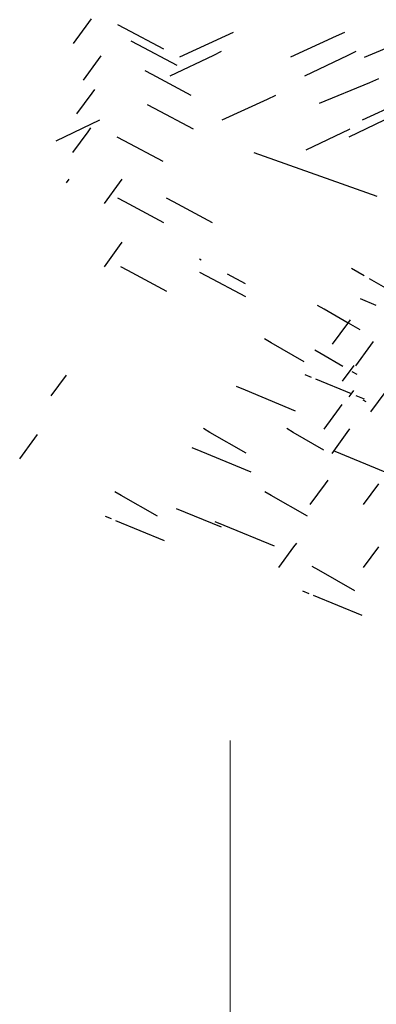
# Model space of a CAD drawing. Units: metres. Extents: x 1520919 to 1522607, y 6490993 to 6493371.
# Drawn here: x 1521384 to 1521386, y 6491384 to 6491390 of the extents above; entities that cross this region are included whole.
import ezdxf

# ---------------------------------------------------------------- set-up
doc = ezdxf.new("R2010")
doc.units = ezdxf.units.M
doc.header["$MEASUREMENT"] = 0
doc.layers.add('Gata', color=7, linetype='Continuous', lineweight=13)

# ---------------------------------------------------------------- blocks, each defined once
blk = doc.blocks.new('*U85')
for p, q in [((-5.4431, 0.5703), (-5.3449, 0.7042)), ((-5.3449, 0.7042), (-5.3273, 0.7282)), ((-5.1113, 0.6661), (-5.1564, 0.6901)), ((-4.8597, 0.5323), (-5.1113, 0.6661)), ((-4.4632, 0.6187), (-4.4105, 0.6427)), ((-3.746, 0.6187), (-3.6933, 0.6427)), ((-5.026, 0.5616), (-5.0711, 0.5855)), ((-4.7576, 0.4849), (-4.4632, 0.6187)), ((-4.0404, 0.4849), (-3.746, 0.6187)), ((-3.5648, 0.4823), (-3.2408, 0.6161)), ((-4.7744, 0.4277), (-5.026, 0.5616)), ((-4.5381, 0.4955), (-4.4878, 0.5195)), ((-3.67, 0.4955), (-3.6198, 0.5195)), ((-5.3799, 0.3324), (-5.2817, 0.4663)), ((-5.2817, 0.4663), (-5.2641, 0.4902)), ((-4.8187, 0.3617), (-4.5381, 0.4955)), ((-3.9507, 0.3617), (-3.67, 0.4955)), ((-4.9351, 0.3693), (-4.9801, 0.3933)), ((-4.6834, 0.2354), (-4.9351, 0.3693)), ((-3.8552, 0.1854), (-3.5312, 0.3193)), ((-3.5312, 0.3193), (-3.4731, 0.3433)), ((-5.3234, 0.2494), (-5.3058, 0.2734)), ((-5.4216, 0.1156), (-5.3234, 0.2494)), ((-4.4849, 0.0781), (-4.1906, 0.2119)), ((-4.1906, 0.2119), (-4.1379, 0.2359)), ((-3.5782, 0.0781), (-3.2838, 0.2119)), ((-4.9209, 0.1508), (-4.9659, 0.1748)), ((-4.6692, 0.017), (-4.9209, 0.1508)), ((-5.5543, -0.0569), (-5.2737, 0.077)), ((-3.664, -0.0314), (-3.3834, 0.1025)), ((-5.4473, -0.1326), (-5.3491, 0.0012)), ((-5.3491, 0.0012), (-5.3315, 0.0252)), ((-3.9427, -0.1161), (-3.6621, 0.0178)), ((-3.6621, 0.0178), (-3.6601, 0.0187)), ((-5.116, -0.0572), (-5.161, -0.0332)), ((-4.8643, -0.191), (-5.116, -0.0572)), ((-3.4826, -0.4167), (-4.2773, -0.1354)), ((-5.4896, -0.3287), (-5.472, -0.3047)), ((-5.1461, -0.3287), (-5.1285, -0.3047)), ((-5.2443, -0.4625), (-5.1461, -0.3287)), ((-5.1113, -0.4519), (-5.1564, -0.4279)), ((-4.7991, -0.4519), (-4.8441, -0.4279)), ((-4.8597, -0.5857), (-5.1113, -0.4519)), ((-4.5474, -0.5857), (-4.7991, -0.4519)), ((-5.2443, -0.8693), (-5.1461, -0.7355)), ((-5.1461, -0.7355), (-5.1285, -0.7115)), ((-4.6204, -0.8265), (-4.6308, -0.8209)), ((-5.0923, -0.8946), (-5.1374, -0.8706)), ((-3.6078, -0.9046), (-3.6495, -0.8806)), ((-4.8406, -1.0284), (-5.0923, -0.8946)), ((-4.5823, -0.9297), (-4.6274, -0.9057)), ((-4.3306, -1.0635), (-4.5823, -0.9297)), ((-4.3341, -0.9788), (-4.4501, -0.9171)), ((-3.5685, -0.9272), (-3.6078, -0.9046)), ((-3.3825, -1.034), (-3.5338, -0.9471)), ((-3.4893, -1.1186), (-3.5908, -1.0767)), ((-3.8264, -1.1425), (-3.8682, -1.1186)), ((-3.6701, -1.2324), (-3.8264, -1.1425)), ((-3.7709, -1.3697), (-3.6727, -1.2359)), ((-3.6727, -1.2359), (-3.6551, -1.2119)), ((-3.5935, -1.2764), (-3.6677, -1.2337)), ((-4.1685, -1.3594), (-4.2102, -1.3354)), ((-3.9539, -1.4826), (-4.1685, -1.3594)), ((-3.6224, -1.5095), (-3.5242, -1.3757)), ((-3.5242, -1.3757), (-3.5066, -1.3517)), ((-3.8452, -1.4313), (-3.887, -1.4073)), ((-3.7047, -1.512), (-3.8452, -1.4313)), ((-3.7077, -1.6077), (-3.633, -1.5059)), ((-5.5878, -1.7023), (-5.4896, -1.5684)), ((-3.9081, -1.5827), (-3.9478, -1.5664)), ((-3.6123, -1.5651), (-3.645, -1.5463)), ((-4.3344, -1.666), (-4.3924, -1.642)), ((-3.6498, -1.6895), (-3.8798, -1.5944)), ((-4.0104, -1.7998), (-4.3344, -1.666)), ((-3.6637, -1.7077), (-3.6511, -1.6906)), ((-3.6511, -1.6906), (-3.6335, -1.6667)), ((-3.5657, -1.7242), (-3.6201, -1.7017)), ((-3.5246, -1.8048), (-3.4264, -1.6709)), ((-3.7272, -1.7825), (-3.7096, -1.7585)), ((-3.5541, -1.7414), (-3.5742, -1.7299)), ((-3.8254, -1.9163), (-3.7272, -1.7825)), ((-5.6926, -1.9752), (-5.675, -1.9512)), ((-4.5625, -1.9375), (-4.6042, -1.9135)), ((-4.3296, -2.0713), (-4.5625, -1.9375)), ((-4.0257, -1.9375), (-4.0674, -1.9135)), ((-3.8275, -2.0514), (-4.0257, -1.9375)), ((-3.7751, -2.0727), (-3.6769, -1.9389)), ((-3.6769, -1.9389), (-3.6593, -1.9149)), ((-5.7908, -2.1091), (-5.6926, -1.9752)), ((-4.6199, -2.0607), (-4.6779, -2.0367)), ((-4.2958, -2.1945), (-4.6199, -2.0607)), ((-3.7552, -2.0607), (-3.7631, -2.0574)), ((-3.4311, -2.1945), (-3.7552, -2.0607)), ((-3.9156, -2.4026), (-3.8174, -2.2687)), ((-3.8174, -2.2687), (-3.7998, -2.2448)), ((-3.5721, -2.4026), (-3.4739, -2.2687)), ((-5.1352, -2.3443), (-5.1769, -2.3203)), ((-4.9022, -2.4781), (-5.1352, -2.3443)), ((-4.1669, -2.3443), (-4.2086, -2.3203)), ((-3.934, -2.4781), (-4.1669, -2.3443)), ((-4.7198, -2.4537), (-4.7778, -2.4297)), ((-4.4884, -2.5493), (-4.7198, -2.4537)), ((-5.1981, -2.4958), (-5.2378, -2.4794)), ((-4.8557, -2.6372), (-5.1698, -2.5075)), ((-4.4707, -2.5385), (-4.5288, -2.5145)), ((-4.1467, -2.6723), (-4.4707, -2.5385)), ((-4.0204, -2.6755), (-4.0028, -2.6516)), ((-4.1186, -2.8094), (-4.0204, -2.6755)), ((-3.5721, -2.8094), (-3.4739, -2.6755)), ((-3.8604, -2.8264), (-3.9021, -2.8024)), ((-3.6274, -2.9603), (-3.8604, -2.8264)), ((-3.9233, -2.9779), (-3.963, -2.9615)), ((-3.5809, -3.1193), (-3.895, -2.9896))]:
    blk.add_line(p, q)

msp = doc.modelspace()

# ---------------------------------------------------------------- linework, layer by layer
at = {"layer": 'Gata'}
msp.add_line((1521385.3403, 6491373.1262), (1521385.3403, 6491385.5237), dxfattribs=at)

# ---------------------------------------------------------------- block references
msp.add_blockref('*U85', (1521389.7725, 6491389.4472))

doc.saveas('drawing.dxf')
